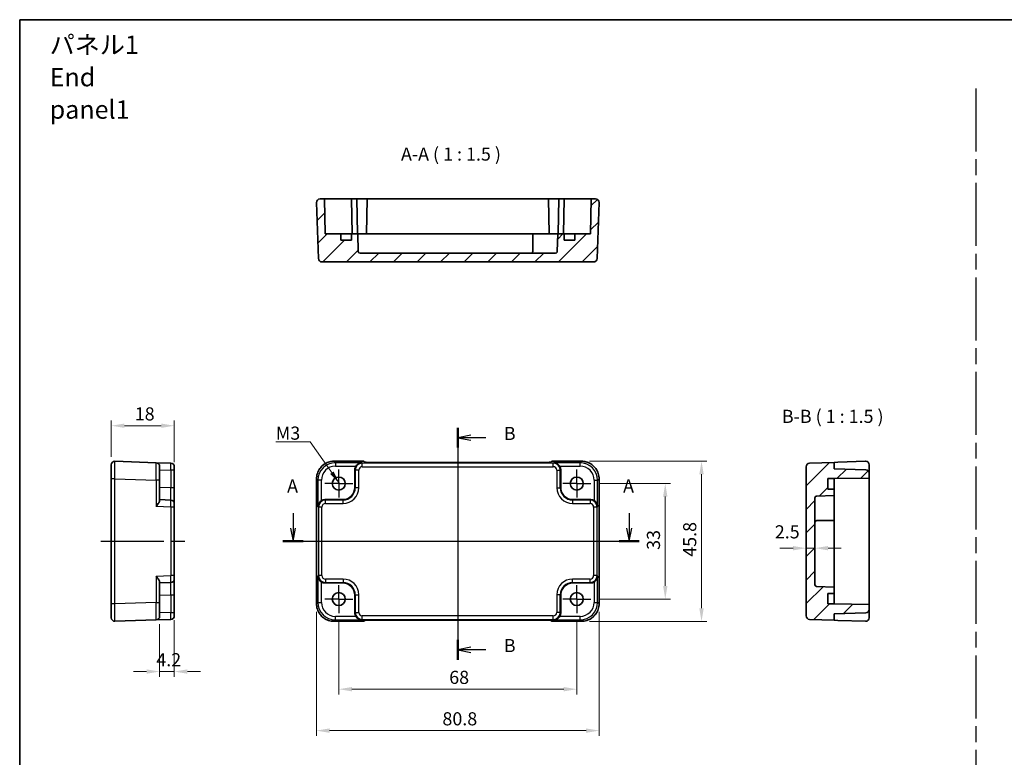
# Model space of a CAD drawing. Units: millimetres. Extents: x 22 to 2398, y 12 to 434.
# Drawn here: x 1811 to 2093, y 223 to 434 of the extents above; entities that cross this region are included whole.
import ezdxf

# ---------------------------------------------------------------- set-up
doc = ezdxf.new("R2010")
doc.units = ezdxf.units.MM
doc.header["$LTSCALE"] = 1.5
doc.linetypes.add('AM_ISO08W050', pattern=[18, 12, -1.5, 3, -1.5])
doc.linetypes.add('AM_ISO08W050x2', pattern=[9, 6, -0.75, 1.5, -0.75])
doc.layers.get('Defpoints').update_dxf_attribs({"lineweight": 25})
for name, color, linetype, lineweight in [('AM_7', 4, 'AM_ISO08W050', 25), ('Border (ISO)', 7, 'Continuous', 35), ('Dimension (ISO)', 7, 'Continuous', 18), ('Dimension (ISO) @ 1', 7, 'Continuous', 18), ('Section Line (ISO)', 7, 'Continuous', 25), ('Symbol (ISO)', 7, 'Continuous', 18), ('Visible (ISO)', 7, 'Continuous', 35), ('Visible Narrow (ISO)', 7, 'Continuous', 25)]:
    doc.layers.add(name, color=color, linetype=linetype, lineweight=lineweight)
doc.layers.add('Hatch (ISO)', color=1, linetype='Continuous', lineweight=18, true_color=0xff0000)
doc.styles.add('Note Text (TK)', font='MS PGothic.ttf')
doc.dimstyles.new('Default - Method 1b (TK)', dxfattribs={"dimscale": 1.5, "dimtxt": 2.5, "dimasz": 2.5, "dimexe": 1, "dimexo": 1.5, "dimgap": 1, "dimtad": 1, "dimtoh": 1, "dimrnd": 1e-08, "dimdsep": 46, "dimtxsty": 'Note Text (TK)', "dimcen": 0.09, "dimdle": 5, "dimclrd": 100, "dimclre": 100, "dimclrt": 7, "dimadec": 1, "dimazin": 1, "dimtfac": 1, "dimtmove": 0, "dimatfit": 3, "dimfxl": 0, "dimtolj": 1, "dimlwd": -1, "dimlwe": -1, "dimarcsym": 0})
doc.dimstyles.new('Default - Method 1b (TK)$7', dxfattribs={"dimscale": 1.5, "dimtxt": 2.5, "dimasz": 2.5, "dimexe": 1, "dimexo": 1.5, "dimgap": 1, "dimtad": 1, "dimtoh": 1, "dimrnd": 1e-08, "dimdsep": 46, "dimtxsty": 'Note Text (TK)', "dimcen": 0.09, "dimdle": 5, "dimclrd": 256, "dimclre": 100, "dimclrt": 7, "dimadec": 1, "dimazin": 1, "dimtfac": 1, "dimtmove": 0, "dimatfit": 3, "dimfxl": 0, "dimtolj": 1, "dimlwd": -1, "dimlwe": -1, "dimarcsym": 0})
pattern_1 = [(45, (1789.5, 0), (-3.367596, 3.367596), [])]

# ---------------------------------------------------------------- blocks, each defined once
blk = doc.blocks.new('図面枠 tk図枠')
at = {"layer": 'Border (ISO)'}
for q in [(405.5, 289), (14.5, 8)]:
    blk.add_line((14.5, 289), q, dxfattribs=at)
blk = doc.blocks.new('22dTransSection0')
at = {"layer": 'Section Line (ISO)', "linetype": 'Continuous'}
for p, q in [((66.56, 195), (66.56, 192.15)), ((130.57, 195), (130.57, 192.15)), ((66.06, 192.15), (66.56, 189.65)), ((66.56, 192.15), (66.56, 189.65)), ((66.56, 189.65), (67.06, 192.15)), ((130.07, 192.15), (130.57, 189.65)), ((130.57, 192.15), (130.57, 189.65)), ((130.57, 189.65), (131.07, 192.15)), ((64.65, 189.65), (132.48, 189.65))]:
    blk.add_line(p, q, dxfattribs=at)
at = {"layer": 'Section Line (ISO)', "linetype": 'Continuous', "lineweight": 50}
for p, q in [((64.65, 189.65), (68.47, 189.65)), ((128.66, 189.65), (132.48, 189.65))]:
    blk.add_line(p, q, dxfattribs=at)
at = {"layer": 'Section Line (ISO)', "char_height": 2.5, "attachment_point": 7, "style": 'Note Text (TK)'}
for insert in [(65.43, 198.15), (129.43, 198.15)]:
    blk.add_mtext('A', dxfattribs=dict(at, insert=insert))
blk = doc.blocks.new('22dTransSection1')
at = {"layer": 'Section Line (ISO)', "linetype": 'Continuous'}
for p, q in [((97.94, 211.27), (97.94, 167.09)), ((100.44, 209.88), (97.94, 209.38)), ((100.44, 209.38), (97.94, 209.38)), ((97.94, 209.38), (100.44, 208.88)), ((103.29, 209.38), (100.44, 209.38)), ((100.44, 169.48), (97.94, 168.98)), ((100.44, 168.98), (97.94, 168.98)), ((97.94, 168.98), (100.44, 168.48)), ((103.29, 168.98), (100.44, 168.98))]:
    blk.add_line(p, q, dxfattribs=at)
at = {"layer": 'Section Line (ISO)', "linetype": 'Continuous', "lineweight": 50}
for p, q in [((97.94, 211.27), (97.94, 207.5)), ((97.94, 170.86), (97.94, 167.09))]:
    blk.add_line(p, q, dxfattribs=at)
at = {"layer": 'Section Line (ISO)', "char_height": 2.5, "attachment_point": 7, "style": 'Note Text (TK)'}
for insert in [(106.72, 208.16), (106.72, 167.75)]:
    blk.add_mtext('B', dxfattribs=dict(at, insert=insert))
blk = doc.blocks.new('*D53')
at = {"layer": 'Defpoints', "color": 0, "transparency": 16777216}
for p in [(1855.43, 317.49), (1837.43, 306.33), (1855.43, 304.78)]:
    blk.add_point(p, dxfattribs=at)
at = {"layer": 'Dimension (ISO)', "color": 100, "transparency": 16777216}
for p, q in [((1837.43, 308.58), (1837.43, 318.99)), ((1855.43, 307.03), (1855.43, 318.99)), ((1841.18, 317.49), (1851.68, 317.49))]:
    blk.add_line(p, q, dxfattribs=at)
for points in [[(1841.18, 318.12), (1841.18, 316.87), (1837.43, 317.49)], [(1851.68, 318.12), (1851.68, 316.87), (1855.43, 317.49)]]:
    blk.add_solid(points, dxfattribs=at)
at = {"layer": 'Dimension (ISO)', "color": 7, "transparency": 16777216, "insert": (1844.12, 320.87), "char_height": 3.75, "attachment_point": 4, "style": 'Note Text (TK)'}
blk.add_mtext('\\A1;18', dxfattribs=at)
blk = doc.blocks.new('*D54')
at = {"layer": 'Defpoints', "color": 0, "transparency": 16777216}
for p in [(1851.23, 263.02), (1855.43, 264.16), (1855.43, 247.25)]:
    blk.add_point(p, dxfattribs=at)
at = {"layer": 'Dimension (ISO)', "color": 100, "transparency": 16777216}
for p, q in [((1855.43, 261.91), (1855.43, 245.75)), ((1851.23, 260.77), (1851.23, 245.75)), ((1847.48, 247.25), (1843.73, 247.25)), ((1851.23, 247.25), (1855.43, 247.25)), ((1859.18, 247.25), (1862.93, 247.25))]:
    blk.add_line(p, q, dxfattribs=at)
for points in [[(1847.48, 247.88), (1847.48, 246.63), (1851.23, 247.25)], [(1859.18, 247.88), (1859.18, 246.63), (1855.43, 247.25)]]:
    blk.add_solid(points, dxfattribs=at)
at = {"layer": 'Dimension (ISO)', "color": 7, "transparency": 16777216, "insert": (1850.28, 250.63), "char_height": 3.75, "attachment_point": 4, "style": 'Note Text (TK)'}
blk.add_mtext('\\A1;4.2', dxfattribs=at)
blk = doc.blocks.new('*D55')
at = {"layer": 'Defpoints', "color": 0, "transparency": 16777216}
for p in [(1974.42, 300.97), (1974.42, 267.97), (1995.69, 267.97)]:
    blk.add_point(p, dxfattribs=at)
at = {"layer": 'Dimension (ISO)', "color": 100, "transparency": 16777216}
for p, q in [((1976.67, 300.97), (1997.19, 300.97)), ((1995.69, 297.22), (1995.69, 271.72)), ((1976.67, 267.97), (1997.19, 267.97))]:
    blk.add_line(p, q, dxfattribs=at)
for points in [[(1995.07, 297.22), (1996.32, 297.22), (1995.69, 300.97)], [(1995.07, 271.72), (1996.32, 271.72), (1995.69, 267.97)]]:
    blk.add_solid(points, dxfattribs=at)
at = {"layer": 'Dimension (ISO)', "color": 7, "transparency": 16777216, "insert": (1992.32, 282.02), "char_height": 3.75, "attachment_point": 4, "rotation": 90, "style": 'Note Text (TK)'}
blk.add_mtext('\\A1;33', dxfattribs=at)
blk = doc.blocks.new('*D56')
at = {"layer": 'Defpoints', "color": 0, "transparency": 16777216}
for p in [(1971.78, 307.37), (1971.78, 261.57), (2006.05, 261.57)]:
    blk.add_point(p, dxfattribs=at)
at = {"layer": 'Dimension (ISO)', "color": 100, "transparency": 16777216}
for p, q in [((1974.03, 307.37), (2007.55, 307.37)), ((2006.05, 303.62), (2006.05, 265.32)), ((1974.03, 261.57), (2007.55, 261.57))]:
    blk.add_line(p, q, dxfattribs=at)
for points in [[(2005.43, 303.62), (2006.68, 303.62), (2006.05, 307.37)], [(2005.43, 265.32), (2006.68, 265.32), (2006.05, 261.57)]]:
    blk.add_solid(points, dxfattribs=at)
at = {"layer": 'Dimension (ISO)', "color": 7, "transparency": 16777216, "insert": (2002.68, 280.05), "char_height": 3.75, "attachment_point": 4, "rotation": 90, "style": 'Note Text (TK)'}
blk.add_mtext('\\A1;45.8', dxfattribs=at)
blk = doc.blocks.new('*D57')
at = {"layer": 'Defpoints', "color": 0, "transparency": 16777216}
for p in [(2035.95, 282.5), (2035.95, 282.5), (2038.45, 282.5)]:
    blk.add_point(p, dxfattribs=at)
at = {"layer": 'Dimension (ISO)', "color": 100, "transparency": 16777216}
for p, q in [((2032.2, 282.5), (2028.45, 282.5)), ((2038.45, 282.5), (2035.95, 282.5)), ((2042.2, 282.5), (2045.95, 282.5))]:
    blk.add_line(p, q, dxfattribs=at)
for points in [[(2032.2, 283.13), (2032.2, 281.88), (2035.95, 282.5)], [(2042.2, 283.13), (2042.2, 281.88), (2038.45, 282.5)]]:
    blk.add_solid(points, dxfattribs=at)
at = {"layer": 'Dimension (ISO)', "color": 7, "transparency": 16777216, "insert": (2026.99, 287.17), "char_height": 3.75, "attachment_point": 4, "style": 'Note Text (TK)'}
blk.add_mtext('\\A1;2.5', dxfattribs=at)
blk = doc.blocks.new('*D58')
at = {"layer": 'Defpoints', "color": 0, "transparency": 16777216}
for p in [(1902.42, 263.97), (1970.42, 263.97), (1970.42, 242.21)]:
    blk.add_point(p, dxfattribs=at)
at = {"layer": 'Dimension (ISO)', "color": 100, "transparency": 16777216}
for p, q in [((1902.42, 261.72), (1902.42, 240.71)), ((1970.42, 261.72), (1970.42, 240.71)), ((1906.17, 242.21), (1966.67, 242.21))]:
    blk.add_line(p, q, dxfattribs=at)
for points in [[(1906.17, 242.84), (1906.17, 241.59), (1902.42, 242.21)], [(1966.67, 242.84), (1966.67, 241.59), (1970.42, 242.21)]]:
    blk.add_solid(points, dxfattribs=at)
at = {"layer": 'Dimension (ISO)', "color": 7, "transparency": 16777216, "insert": (1933.97, 245.59), "char_height": 3.75, "attachment_point": 4, "style": 'Note Text (TK)'}
blk.add_mtext('\\A1;68', dxfattribs=at)
blk = doc.blocks.new('*D59')
at = {"layer": 'Defpoints', "color": 0, "transparency": 16777216}
for p in [(1896.02, 266.6), (1976.82, 266.6), (1976.82, 230.38)]:
    blk.add_point(p, dxfattribs=at)
at = {"layer": 'Dimension (ISO)', "color": 100, "transparency": 16777216}
for p, q in [((1896.02, 264.35), (1896.02, 228.88)), ((1976.82, 264.35), (1976.82, 228.88)), ((1899.77, 230.38), (1973.07, 230.38))]:
    blk.add_line(p, q, dxfattribs=at)
for points in [[(1899.77, 231), (1899.77, 229.75), (1896.02, 230.38)], [(1973.07, 231), (1973.07, 229.75), (1976.82, 230.38)]]:
    blk.add_solid(points, dxfattribs=at)
at = {"layer": 'Dimension (ISO)', "color": 7, "transparency": 16777216, "insert": (1932.03, 233.75), "char_height": 3.75, "attachment_point": 4, "style": 'Note Text (TK)'}
blk.add_mtext('\\A1;80.8', dxfattribs=at)

msp = doc.modelspace()

# ---------------------------------------------------------------- hatches: boundary and pattern name
at = {"layer": 'Hatch (ISO)'}
h = msp.add_hatch(dxfattribs=at)
h.set_pattern_fill('ANSI31', color=256, scale=38.1, style=0)
h.set_pattern_definition(pattern_1)
edge = h.paths.add_edge_path()
edge.add_line((1903.0168, 372.2854), (1898.5168, 372.2854))
edge.add_line((1898.5168, 372.2854), (1898.3423, 382.2854))
edge.add_line((1898.3423, 382.2854), (1897.0523, 382.2854))
edge.add_ellipse((1897.0523, 381.2854), major_axis=(0, 1), ratio=1, start_angle=0, end_angle=92)
edge.add_line((1896.0529, 381.2505), (1896.6117, 365.2505))
edge.add_ellipse((1897.6111, 365.2854), major_axis=(-0.9994, -0.0349), ratio=1, start_angle=0, end_angle=88)
edge.add_line((1897.6111, 364.2854), (1975.2225, 364.2854))
edge.add_ellipse((1975.2225, 365.2854), major_axis=(0, -1), ratio=1, start_angle=0, end_angle=88)
edge.add_line((1976.2219, 365.2505), (1976.7807, 381.2505))
edge.add_ellipse((1975.7813, 381.2854), major_axis=(0.9994, -0.0349), ratio=1, start_angle=0, end_angle=92)
edge.add_line((1975.7813, 382.2854), (1974.4914, 382.2854))
edge.add_line((1974.4914, 382.2854), (1974.3168, 372.2854))
edge.add_line((1974.3168, 372.2854), (1969.8168, 372.2854))
edge.add_line((1969.8168, 372.2854), (1969.8168, 370.4854))
edge.add_line((1969.8168, 370.4854), (1966.8168, 370.4854))
edge.add_line((1966.8168, 370.4854), (1966.8168, 372.2854))
edge.add_line((1966.8168, 372.2854), (1965.0089, 372.2854))
edge.add_line((1965.0089, 372.2854), (1964.8337, 367.2679))
edge.add_ellipse((1964.334, 367.2854), major_axis=(0.4997, -0.0174), ratio=1, start_angle=272, end_angle=360, ccw=False)
edge.add_line((1964.334, 366.7854), (1908.4996, 366.7854))
edge.add_ellipse((1908.4996, 367.2854), major_axis=(0, -0.5), ratio=1, start_angle=272, end_angle=360, ccw=False)
edge.add_line((1908, 367.2679), (1907.8247, 372.2854))
edge.add_line((1907.8247, 372.2854), (1906.0168, 372.2854))
edge.add_line((1906.0168, 372.2854), (1906.0168, 370.4854))
edge.add_line((1906.0168, 370.4854), (1903.0168, 370.4854))
edge.add_line((1903.0168, 370.4854), (1903.0168, 372.2854))
h = msp.add_hatch(dxfattribs=at)
h.set_pattern_fill('ANSI31', color=256, scale=38.1, style=0)
h.set_pattern_definition(pattern_1)
edge = h.paths.add_edge_path()
edge.add_line((2043.952, 266.5701), (2042.152, 266.5701))
edge.add_line((2042.152, 266.5701), (2042.152, 269.5701))
edge.add_line((2042.152, 269.5701), (2043.952, 269.5701))
edge.add_line((2043.952, 269.5701), (2043.952, 271.378))
edge.add_line((2043.952, 271.378), (2038.9346, 271.5533))
edge.add_ellipse((2038.952, 272.053), major_axis=(-0.0174, -0.4997), ratio=1, start_angle=272, end_angle=360, ccw=False)
edge.add_line((2038.452, 272.053), (2038.452, 296.8873))
edge.add_ellipse((2038.952, 296.8873), major_axis=(-0.5, 0), ratio=1, start_angle=272, end_angle=360, ccw=False)
edge.add_line((2038.9346, 297.387), (2043.952, 297.5622))
edge.add_line((2043.952, 297.5622), (2043.952, 299.3701))
edge.add_line((2043.952, 299.3701), (2042.152, 299.3701))
edge.add_line((2042.152, 299.3701), (2042.152, 302.3701))
edge.add_line((2042.152, 302.3701), (2043.952, 302.3701))
edge.add_line((2043.952, 302.3701), (2053.952, 302.5447))
edge.add_line((2053.952, 302.5447), (2053.952, 303.9044))
edge.add_ellipse((2052.952, 303.9044), major_axis=(1, 0), ratio=1, start_angle=0, end_angle=88)
edge.add_line((2052.9869, 304.9038), (2043.952, 305.2193))
edge.add_line((2043.952, 305.2193), (2043.952, 307.0209))
edge.add_line((2043.952, 307.0209), (2036.9171, 306.7752))
edge.add_ellipse((2036.952, 305.7758), major_axis=(-0.0349, 0.9994), ratio=1, start_angle=0, end_angle=88)
edge.add_line((2035.952, 305.7758), (2035.952, 263.1644))
edge.add_ellipse((2036.952, 263.1644), major_axis=(-1, 0), ratio=1, start_angle=0, end_angle=88)
edge.add_line((2036.9171, 262.165), (2043.952, 261.9193))
edge.add_line((2043.952, 261.9193), (2043.952, 263.7209))
edge.add_line((2043.952, 263.7209), (2052.9869, 264.0364))
edge.add_ellipse((2052.952, 265.0358), major_axis=(0.0349, -0.9994), ratio=1, start_angle=0, end_angle=88)
edge.add_line((2053.952, 265.0358), (2053.952, 266.3956))
edge.add_line((2053.952, 266.3956), (2043.952, 266.5701))

# ---------------------------------------------------------------- linework, layer by layer
at = {"layer": 'AM_7'}
for p, q in [((2084.4322, 413.8605), (2084.4322, 40.04)), ((1936.4168, 310.0209), (1936.4168, 258.9193)), ((1834.4298, 284.4701), (1858.4298, 284.4701)), ((1893.0523, 284.4701), (1979.7807, 284.4701))]:
    msp.add_line(p, q, dxfattribs=at)
at = {"layer": 'AM_7', "linetype": 'AM_ISO08W050x2', "ltscale": 0.5}
for p, q in [((1902.4168, 300.9701), (1902.4168, 304.9701)), ((1970.4168, 300.9701), (1970.4168, 304.9701)), ((1902.4168, 300.9701), (1898.4168, 300.9701)), ((1902.4168, 300.9701), (1906.4168, 300.9701)), ((1902.4168, 300.9701), (1902.4168, 296.9701)), ((1970.4168, 300.9701), (1966.4168, 300.9701)), ((1970.4168, 300.9701), (1974.4168, 300.9701)), ((1970.4168, 300.9701), (1970.4168, 296.9701)), ((1902.4168, 267.9701), (1902.4168, 271.9701)), ((1970.4168, 267.9701), (1970.4168, 271.9701)), ((1902.4168, 267.9701), (1898.4168, 267.9701)), ((1902.4168, 267.9701), (1906.4168, 267.9701)), ((1902.4168, 267.9701), (1902.4168, 263.9701)), ((1970.4168, 267.9701), (1966.4168, 267.9701)), ((1970.4168, 267.9701), (1974.4168, 267.9701)), ((1970.4168, 267.9701), (1970.4168, 263.9701))]:
    msp.add_line(p, q, dxfattribs=at)
at = {"layer": 'Visible (ISO)'}
for p, q in [((1896.0529, 381.2505), (1896.6117, 365.2505)), ((1898.3423, 382.2854), (1897.0523, 382.2854)), ((1898.5168, 372.2854), (1898.3423, 382.2854)), ((1900.8419, 382.2854), (1898.3423, 382.2854)), ((1900.8419, 382.2854), (1906.0423, 382.2854)), ((1906.0423, 382.2854), (1907.5423, 382.2854)), ((1906.0423, 382.2854), (1906.2168, 372.2854)), ((1907.5423, 382.2854), (1910.4914, 382.2854)), ((1907.5423, 382.2854), (1907.7168, 372.2854)), ((1910.4914, 382.2854), (1910.3168, 372.2854)), ((1910.4914, 382.2854), (1962.3423, 382.2854)), ((1962.3423, 382.2854), (1965.2914, 382.2854)), ((1962.3423, 382.2854), (1962.5168, 372.2854)), ((1965.2914, 382.2854), (1965.1168, 372.2854)), ((1965.2914, 382.2854), (1966.7914, 382.2854)), ((1966.7914, 382.2854), (1966.6168, 372.2854)), ((1966.7914, 382.2854), (1971.9917, 382.2854)), ((1974.4914, 382.2854), (1971.9917, 382.2854)), ((1974.4914, 382.2854), (1974.3168, 372.2854)), ((1975.7813, 382.2854), (1974.4914, 382.2854)), ((1976.2219, 365.2505), (1976.7807, 381.2505)), ((1903.0168, 372.2854), (1898.5168, 372.2854)), ((1903.0168, 370.4854), (1903.0168, 372.2854)), ((1903.0168, 372.2854), (1903.6026, 372.2854)), ((1903.6026, 372.2854), (1906.0168, 372.2854)), ((1907.8247, 372.2854), (1906.0168, 372.2854)), ((1906.0168, 372.2854), (1906.0168, 370.4854)), ((1908, 367.2679), (1907.8247, 372.2854)), ((1907.8247, 372.2854), (1908.4668, 372.2854)), ((1908.4668, 372.2854), (1910.5952, 372.2854)), ((1910.5952, 372.2854), (1912.1452, 372.2854)), ((1912.1452, 372.2854), (1957.8168, 372.2854)), ((1957.8168, 367.2854), (1957.8168, 372.2854)), ((1957.8168, 372.2854), (1960.8168, 372.2854)), ((1965.0089, 372.2854), (1960.8168, 372.2854)), ((1965.0089, 372.2854), (1964.8337, 367.2679)), ((1966.8168, 372.2854), (1965.0089, 372.2854)), ((1966.8168, 370.4854), (1966.8168, 372.2854)), ((1966.8168, 372.2854), (1969.231, 372.2854)), ((1969.231, 372.2854), (1969.8168, 372.2854)), ((1974.3168, 372.2854), (1969.8168, 372.2854)), ((1969.8168, 372.2854), (1969.8168, 370.4854)), ((1906.0168, 370.4854), (1903.0168, 370.4854)), ((1969.8168, 370.4854), (1966.8168, 370.4854)), ((1964.334, 366.7854), (1908.4996, 366.7854)), ((1897.6111, 364.2854), (1975.2225, 364.2854)), ((1850.2647, 306.9219), (1838.4647, 307.334)), ((1850.2647, 306.9219), (1854.4647, 306.7752)), ((1901.0499, 307.3346), (1909.5523, 307.3346)), ((1909.5523, 307.3346), (1909.5529, 307.334)), ((1909.8311, 307.0558), (1909.5529, 307.334)), ((1961.5534, 307.0209), (1911.2802, 307.0209)), ((1963.2807, 307.334), (1963.0025, 307.0558)), ((1963.2807, 307.334), (1963.2813, 307.3346)), ((1963.2813, 307.3346), (1971.7837, 307.3346)), ((2043.952, 307.0209), (2036.9171, 306.7752)), ((2044.952, 307.0558), (2043.952, 307.0209)), ((2043.952, 305.2193), (2043.952, 307.0209)), ((2044.952, 307.0558), (2052.9171, 307.334)), ((1837.4298, 302.337), (1837.4298, 306.3346)), ((1851.2298, 305.9225), (1851.2298, 301.925)), ((1855.4298, 305.7758), (1855.4298, 304.7765)), ((1855.4298, 299.755), (1855.4298, 304.7765)), ((1907.0168, 299.868), (1907.0168, 304.8894)), ((1965.8168, 304.8894), (1965.8168, 299.868)), ((2035.952, 305.7758), (2035.952, 263.1644)), ((2052.9869, 304.9038), (2043.952, 305.2193)), ((2053.952, 303.9044), (2053.952, 306.3346)), ((2053.952, 302.5447), (2053.952, 303.9044)), ((1837.4298, 302.337), (1837.4298, 266.6032)), ((1851.2298, 296.0826), (1851.2298, 301.925)), ((1896.0523, 266.6032), (1896.0523, 302.337)), ((1976.7813, 302.337), (1976.7813, 266.6032)), ((2042.152, 299.3701), (2042.152, 302.3701)), ((2042.152, 302.3701), (2043.952, 302.3701)), ((2043.952, 302.3701), (2053.952, 302.5447)), ((2043.952, 302.3701), (2043.952, 301.7843)), ((2043.952, 301.7843), (2043.952, 299.3701)), ((2053.952, 302.5447), (2053.952, 266.3956)), ((1855.4298, 295.2578), (1855.4298, 299.755)), ((2043.952, 299.3701), (2042.152, 299.3701)), ((2043.952, 297.5622), (2043.952, 299.3701)), ((1854.4647, 296.2571), (1851.2298, 296.3701)), ((1898.4975, 296.3701), (1903.5189, 296.3701)), ((1969.3147, 296.3701), (1974.3361, 296.3701)), ((2038.452, 272.053), (2038.452, 296.8873)), ((2038.9346, 297.387), (2043.952, 297.5622)), ((2043.952, 293.3701), (2043.952, 297.5622)), ((1855.4298, 295.2578), (1855.4298, 294.2584)), ((1855.4298, 274.6819), (1855.4298, 294.2584)), ((2043.952, 293.3701), (2043.952, 290.3701)), ((2038.952, 290.3701), (2043.952, 290.3701)), ((2043.952, 290.3701), (2043.952, 275.6985)), ((2043.952, 275.6985), (2043.952, 274.1485)), ((1855.4298, 274.6819), (1855.4298, 273.6825)), ((1855.4298, 269.1852), (1855.4298, 273.6825)), ((2043.952, 274.1485), (2043.952, 272.0201)), ((1851.2298, 267.0153), (1851.2298, 272.8576)), ((1851.2298, 272.5701), (1854.4647, 272.6831)), ((1903.5189, 272.5701), (1898.4975, 272.5701)), ((1974.3361, 272.5701), (1969.3147, 272.5701)), ((2043.952, 271.378), (2038.9346, 271.5533)), ((2043.952, 272.0201), (2043.952, 271.378)), ((2043.952, 269.5701), (2043.952, 271.378)), ((1855.4298, 264.1638), (1855.4298, 269.1852)), ((1907.0168, 264.0508), (1907.0168, 269.0722)), ((1965.8168, 269.0722), (1965.8168, 264.0508)), ((2042.152, 266.5701), (2042.152, 269.5701)), ((2042.152, 269.5701), (2043.952, 269.5701)), ((2043.952, 269.5701), (2043.952, 267.1559)), ((1837.4298, 262.6056), (1837.4298, 266.6032)), ((1851.2298, 267.0153), (1851.2298, 263.0177)), ((2043.952, 266.5701), (2042.152, 266.5701)), ((2043.952, 267.1559), (2043.952, 266.5701)), ((2053.952, 266.3956), (2043.952, 266.5701)), ((2053.952, 265.0358), (2053.952, 266.3956)), ((2053.952, 262.6056), (2053.952, 265.0358)), ((1838.4647, 261.6062), (1850.2647, 262.0183)), ((1854.4647, 262.165), (1850.2647, 262.0183)), ((1855.4298, 264.1638), (1855.4298, 263.1644)), ((1909.5529, 261.6062), (1909.8311, 261.8844)), ((1911.2802, 261.9193), (1961.5534, 261.9193)), ((1963.0025, 261.8844), (1963.2807, 261.6062)), ((2036.9171, 262.165), (2043.952, 261.9193)), ((2043.952, 263.7209), (2052.9869, 264.0364)), ((2043.952, 261.9193), (2043.952, 263.7209)), ((2043.952, 261.9193), (2044.952, 261.8844)), ((2052.9171, 261.6062), (2044.952, 261.8844)), ((1909.5523, 261.6056), (1901.0499, 261.6056)), ((1909.5529, 261.6062), (1909.5523, 261.6056)), ((1963.2813, 261.6056), (1963.2807, 261.6062)), ((1971.7837, 261.6056), (1963.2813, 261.6056))]:
    msp.add_line(p, q, dxfattribs=at)
for centre in [(1902.4168, 300.9701), (1970.4168, 300.9701), (1902.4168, 267.9701), (1970.4168, 267.9701)]:
    msp.add_circle(centre, 1.85, dxfattribs=at)
for centre, radius, start, end in [((1897.0523, 381.2854), 1, 90, 182), ((1975.7813, 381.2854), 1, 358, 90), ((1908.4996, 367.2854), 0.5, 182, 270), ((1957.3168, 367.2854), 0.5, 270, 0), ((1964.334, 367.2854), 0.5, 270, 358), ((1897.6111, 365.2854), 1, 182, 270), ((1975.2225, 365.2854), 1, 270, 358), ((1838.4298, 306.3346), 1, 88, 180), ((1850.2298, 305.9225), 1, 0, 88), ((1854.4298, 305.7758), 1, 0, 88), ((2036.952, 305.7758), 1, 92, 180), ((2052.952, 306.3346), 1, 90, 92), ((2052.952, 306.3346), 1, 0, 90), ((2052.952, 303.9044), 1, 0, 88), ((1854.4298, 295.2578), 1, 0, 88), ((2038.952, 296.8873), 0.5, 92, 180), ((2038.952, 289.8701), 0.5, 90, 180), ((1854.4298, 273.6825), 1, 272, 0), ((2038.952, 272.053), 0.5, 180, 268), ((2052.952, 265.0358), 1, 272, 0), ((1838.4298, 262.6056), 1, 180, 272), ((1850.2298, 263.0177), 1, 272, 0), ((1854.4298, 263.1644), 1, 272, 0), ((2036.952, 263.1644), 1, 180, 268), ((2052.952, 262.6056), 1, 270, 0), ((2052.952, 262.6056), 1, 268, 270)]:
    msp.add_arc(centre, radius, start, end, dxfattribs=at)
for centre, major_axis, ratio, start_param, end_param in [((1911.2453, 307.0558), (-1.4146, 0.0009), 0.02467766, 0.02470274, 1.59549907), ((1961.5883, 307.0558), (1.4146, 0.0009), 0.02467766, 4.68768624, 6.25848256), ((1909.018, 304.887), (-1.4159, 1.4159), 0.99878277, 0.24213916, 0.78478918), ((1963.8156, 304.887), (1.4159, 1.4159), 0.99878277, 5.49839613, 6.04104615), ((1903.5147, 299.8722), (2.4779, -2.4779), 0.99878277, 5.49839613, 7.06797448), ((1969.3189, 299.8722), (-2.4779, -2.4779), 0.99878277, 5.49839613, 7.06797448), ((1898.4999, 294.3689), (-1.4159, 1.4159), 0.99878277, 5.49839613, 6.04104615), ((1974.3337, 294.3689), (1.4159, 1.4159), 0.99878277, 0.24213916, 0.78478918), ((1898.4999, 274.5713), (-1.4159, -1.4159), 0.99878277, 0.24213916, 0.78478918), ((1903.5147, 269.068), (2.4779, 2.4779), 0.99878277, 5.49839613, 7.06797448), ((1969.3189, 269.068), (-2.4779, 2.4779), 0.99878277, 5.49839613, 7.06797448), ((1974.3337, 274.5713), (1.4159, -1.4159), 0.99878277, 5.49839613, 6.04104615), ((1909.018, 264.0532), (-1.4159, -1.4159), 0.99878277, 5.49839613, 6.04104615), ((1911.2453, 261.8844), (-1.4146, -0.0009), 0.02467766, 4.68768624, 6.25848256), ((1961.5883, 261.8844), (1.4146, -0.0009), 0.02467766, 0.02470274, 1.59549907), ((1963.8156, 264.0532), (1.4159, -1.4159), 0.99878277, 0.24213916, 0.78478918)]:
    msp.add_ellipse(centre, major_axis=major_axis, ratio=ratio, start_param=start_param, end_param=end_param, dxfattribs=at)
for points, knots in [([(1901.0499, 307.3346), (1900.5264, 307.3346), (1900.0031, 307.2518), (1899.0076, 306.9284), (1898.5355, 306.688), (1897.6887, 306.0728), (1897.3141, 305.6982), (1896.699, 304.8514), (1896.4585, 304.3793), (1896.1352, 303.3838), (1896.0523, 302.8605), (1896.0523, 302.337)], [-0.78478918, -0.78478918, -0.78478918, -0.78478918, -0.47087351, -0.47087351, -0.15695784, -0.15695784, 0.15695784, 0.15695784, 0.47087351, 0.47087351, 0.78478918, 0.78478918, 0.78478918, 0.78478918]), ([(1908.9819, 306.9219), (1908.8043, 306.9174), (1908.611, 306.8864), (1908.2339, 306.7618), (1908.0501, 306.6681), (1907.7779, 306.475), (1907.6624, 306.3756), (1907.4621, 306.157), (1907.3755, 306.0402), (1907.3043, 305.9225)], [0, 0, 0, 0, 0.065804439, 0.065804439, 0.131608877, 0.131608877, 0.176450971, 0.176450971, 0.217261158, 0.217261158, 0.217261158, 0.217261158]), ([(1965.5293, 305.9225), (1965.4574, 306.0414), (1965.3698, 306.1593), (1965.1672, 306.3795), (1965.0504, 306.4794), (1964.7778, 306.6712), (1964.595, 306.7638), (1964.2202, 306.8868), (1964.0282, 306.9174), (1963.8517, 306.9219)], [0.541194329, 0.541194329, 0.541194329, 0.541194329, 0.582437261, 0.582437261, 0.627712548, 0.627712548, 0.693083598, 0.693083598, 0.758454648, 0.758454648, 0.758454648, 0.758454648]), ([(1976.7813, 302.337), (1976.7813, 302.8605), (1976.6984, 303.3838), (1976.3751, 304.3793), (1976.1347, 304.8514), (1975.5195, 305.6982), (1975.1449, 306.0728), (1974.2981, 306.688), (1973.826, 306.9284), (1972.8305, 307.2518), (1972.3072, 307.3346), (1971.7837, 307.3346)], [-0.78478918, -0.78478918, -0.78478918, -0.78478918, -0.47087351, -0.47087351, -0.15695784, -0.15695784, 0.15695784, 0.15695784, 0.47087351, 0.47087351, 0.78478918, 0.78478918, 0.78478918, 0.78478918]), ([(1851.2298, 296.0826), (1851.2296, 296.0107), (1851.2078, 295.9231), (1851.1277, 295.7205), (1851.0666, 295.6037), (1850.9087, 295.3311), (1850.7891, 295.1483), (1850.5308, 294.7735), (1850.3925, 294.5815), (1850.2647, 294.405)], [0.541194329, 0.541194329, 0.541194329, 0.541194329, 0.582437261, 0.582437261, 0.627712548, 0.627712548, 0.693083598, 0.693083598, 0.758454648, 0.758454648, 0.758454648, 0.758454648]), ([(1897.4644, 296.0826), (1897.3455, 296.0107), (1897.2276, 295.9231), (1897.0074, 295.7205), (1896.9075, 295.6037), (1896.7157, 295.3311), (1896.6232, 295.1483), (1896.5001, 294.7735), (1896.4695, 294.5815), (1896.465, 294.405)], [0.541194329, 0.541194329, 0.541194329, 0.541194329, 0.582437261, 0.582437261, 0.627712548, 0.627712548, 0.693083598, 0.693083598, 0.758454648, 0.758454648, 0.758454648, 0.758454648]), ([(1976.3686, 294.405), (1976.3603, 294.7336), (1976.2474, 295.1187), (1975.9709, 295.5476), (1975.8663, 295.6782), (1975.63, 295.9049), (1975.5009, 296.0029), (1975.3692, 296.0826)], [0, 0, 0, 0, 0.121708689, 0.121708689, 0.171534026, 0.171534026, 0.217322628, 0.217322628, 0.217322628, 0.217322628]), ([(1850.2647, 274.5352), (1850.3933, 274.3576), (1850.5326, 274.1643), (1850.7922, 273.7872), (1850.9124, 273.6034), (1851.0694, 273.3312), (1851.1295, 273.2157), (1851.2082, 273.0154), (1851.2296, 272.9288), (1851.2298, 272.8576)], [0, 0, 0, 0, 0.065804439, 0.065804439, 0.131608877, 0.131608877, 0.176450971, 0.176450971, 0.217261158, 0.217261158, 0.217261158, 0.217261158]), ([(1896.465, 274.5352), (1896.4695, 274.3576), (1896.5005, 274.1643), (1896.6251, 273.7872), (1896.7188, 273.6034), (1896.9119, 273.3312), (1897.0113, 273.2157), (1897.2299, 273.0154), (1897.3467, 272.9288), (1897.4644, 272.8576)], [0, 0, 0, 0, 0.065804439, 0.065804439, 0.131608877, 0.131608877, 0.176450971, 0.176450971, 0.217261158, 0.217261158, 0.217261158, 0.217261158]), ([(1975.3692, 272.8576), (1975.4881, 272.9295), (1975.606, 273.0171), (1975.8262, 273.2197), (1975.9261, 273.3365), (1976.1179, 273.6091), (1976.2105, 273.7919), (1976.3335, 274.1667), (1976.3641, 274.3587), (1976.3686, 274.5352)], [0.541193407, 0.541193407, 0.541193407, 0.541193407, 0.582436339, 0.582436339, 0.627711626, 0.627711626, 0.693082677, 0.693082677, 0.758453727, 0.758453727, 0.758453727, 0.758453727]), ([(1896.0523, 266.6032), (1896.0523, 266.0798), (1896.1352, 265.5564), (1896.4585, 264.5609), (1896.699, 264.0888), (1897.3141, 263.242), (1897.6887, 262.8674), (1898.5355, 262.2523), (1899.0076, 262.0118), (1900.0031, 261.6885), (1900.5264, 261.6056), (1901.0499, 261.6056)], [-0.78478918, -0.78478918, -0.78478918, -0.78478918, -0.47087351, -0.47087351, -0.15695784, -0.15695784, 0.15695784, 0.15695784, 0.47087351, 0.47087351, 0.78478918, 0.78478918, 0.78478918, 0.78478918]), ([(1971.7837, 261.6056), (1972.3072, 261.6056), (1972.8305, 261.6885), (1973.826, 262.0118), (1974.2981, 262.2523), (1975.1449, 262.8674), (1975.5195, 263.242), (1976.1347, 264.0888), (1976.3751, 264.5609), (1976.6984, 265.5564), (1976.7813, 266.0798), (1976.7813, 266.6032)], [-0.78478918, -0.78478918, -0.78478918, -0.78478918, -0.47087351, -0.47087351, -0.15695784, -0.15695784, 0.15695784, 0.15695784, 0.47087351, 0.47087351, 0.78478918, 0.78478918, 0.78478918, 0.78478918]), ([(1907.3043, 263.0177), (1907.384, 262.886), (1907.482, 262.7569), (1907.7088, 262.5206), (1907.8393, 262.416), (1908.2683, 262.1395), (1908.6534, 262.0266), (1908.9819, 262.0183)], [0.541197787, 0.541197787, 0.541197787, 0.541197787, 0.586986389, 0.586986389, 0.636811726, 0.636811726, 0.758520415, 0.758520415, 0.758520415, 0.758520415]), ([(1963.8517, 262.0183), (1964.0293, 262.0228), (1964.2226, 262.0538), (1964.5997, 262.1784), (1964.7835, 262.2721), (1965.0557, 262.4652), (1965.1712, 262.5646), (1965.3715, 262.7832), (1965.4581, 262.9001), (1965.5293, 263.0177)], [0, 0, 0, 0, 0.065804439, 0.065804439, 0.131608877, 0.131608877, 0.176450971, 0.176450971, 0.217261158, 0.217261158, 0.217261158, 0.217261158])]:
    msp.add_open_spline(points, degree=3, knots=knots, dxfattribs=at)
at = {"layer": 'Visible Narrow (ISO)'}
for p, q in [((1901.0499, 307.334), (1901.0499, 307.3346)), ((1901.0499, 307.334), (1909.5529, 307.334)), ((1901.462, 306.9219), (1901.0499, 307.334)), ((1908.9819, 306.9219), (1901.462, 306.9219)), ((1901.462, 306.9219), (1901.462, 305.9225)), ((1908.9819, 306.9219), (1909.1285, 306.7752)), ((1963.7051, 306.7752), (1909.1285, 306.7752)), ((1909.1285, 305.7758), (1909.1285, 306.7752)), ((1963.2807, 307.334), (1971.7837, 307.334)), ((1963.7051, 306.7752), (1963.8517, 306.9219)), ((1963.7051, 305.7758), (1963.7051, 306.7752)), ((1971.3716, 306.9219), (1963.8517, 306.9219)), ((1971.7837, 307.334), (1971.3716, 306.9219)), ((1971.3716, 305.9225), (1971.3716, 306.9219)), ((1971.7837, 307.3346), (1971.7837, 307.334)), ((1851.2298, 304.8894), (1854.4647, 304.7765)), ((1855.4298, 304.7765), (1854.4647, 304.7765)), ((1854.4647, 304.7765), (1854.4647, 299.755)), ((1901.462, 305.9225), (1907.3043, 305.9225)), ((1907.0168, 304.8894), (1907.1298, 304.7765)), ((1908.1292, 304.7765), (1907.1298, 304.7765)), ((1907.1298, 304.7765), (1907.1298, 299.755)), ((1908.1292, 299.755), (1908.1292, 304.7765)), ((1909.1285, 305.7758), (1963.7051, 305.7758)), ((1964.7044, 304.7765), (1965.7038, 304.7765)), ((1964.7044, 304.7765), (1964.7044, 299.755)), ((1965.5293, 305.9225), (1971.3716, 305.9225)), ((1965.7038, 304.7765), (1965.8168, 304.8894)), ((1965.7038, 299.755), (1965.7038, 304.7765)), ((1838.4647, 302.337), (1837.4298, 302.337)), ((1838.4647, 266.6032), (1838.4647, 302.337)), ((1838.4647, 302.337), (1850.2647, 301.925)), ((1850.2647, 301.925), (1850.2647, 294.405)), ((1851.2298, 301.925), (1850.2647, 301.925)), ((1896.0529, 302.337), (1896.0523, 302.337)), ((1896.0529, 266.6032), (1896.0529, 302.337)), ((1896.0529, 302.337), (1896.465, 301.925)), ((1896.465, 301.925), (1896.465, 294.405)), ((1897.4644, 301.925), (1896.465, 301.925)), ((1897.4644, 296.0826), (1897.4644, 301.925)), ((1975.3692, 301.925), (1976.3686, 301.925)), ((1975.3692, 301.925), (1975.3692, 296.0826)), ((1976.3686, 301.925), (1976.7807, 302.337)), ((1976.3686, 294.405), (1976.3686, 301.925)), ((1976.7813, 302.337), (1976.7807, 302.337)), ((1976.7807, 302.337), (1976.7807, 266.6032)), ((1854.4647, 299.755), (1851.2298, 299.868)), ((1855.4298, 299.755), (1854.4647, 299.755)), ((1907.1298, 299.755), (1907.0168, 299.868)), ((1908.1292, 299.755), (1907.1298, 299.755)), ((1964.7044, 299.755), (1965.7038, 299.755)), ((1965.8168, 299.868), (1965.7038, 299.755)), ((1898.6105, 296.2571), (1898.4975, 296.3701)), ((1898.6105, 295.2578), (1898.6105, 296.2571)), ((1903.6319, 296.2571), (1898.6105, 296.2571)), ((1903.5189, 296.3701), (1903.6319, 296.2571)), ((1903.6319, 295.2578), (1903.6319, 296.2571)), ((1969.2017, 296.2571), (1969.3147, 296.3701)), ((1969.2017, 296.2571), (1969.2017, 295.2578)), ((1974.2231, 296.2571), (1969.2017, 296.2571)), ((1974.3361, 296.3701), (1974.2231, 296.2571)), ((1974.2231, 296.2571), (1974.2231, 295.2578)), ((1854.4647, 294.2584), (1850.2647, 294.405)), ((1855.4298, 294.2584), (1854.4647, 294.2584)), ((1854.4647, 294.2584), (1854.4647, 274.6819)), ((1896.6117, 294.2584), (1896.465, 294.405)), ((1897.6111, 294.2584), (1896.6117, 294.2584)), ((1896.6117, 294.2584), (1896.6117, 274.6819)), ((1897.6111, 274.6819), (1897.6111, 294.2584)), ((1898.6105, 295.2578), (1903.6319, 295.2578)), ((1969.2017, 295.2578), (1974.2231, 295.2578)), ((1976.2219, 294.2584), (1975.2225, 294.2584)), ((1975.2225, 294.2584), (1975.2225, 274.6819)), ((1976.3686, 294.405), (1976.2219, 294.2584)), ((1976.2219, 274.6819), (1976.2219, 294.2584)), ((1850.2647, 274.5352), (1854.4647, 274.6819)), ((1850.2647, 274.5352), (1850.2647, 267.0153)), ((1855.4298, 274.6819), (1854.4647, 274.6819)), ((1896.465, 274.5352), (1896.6117, 274.6819)), ((1896.465, 274.5352), (1896.465, 267.0153)), ((1897.6111, 274.6819), (1896.6117, 274.6819)), ((1898.6105, 273.6825), (1898.6105, 272.6831)), ((1903.6319, 273.6825), (1898.6105, 273.6825)), ((1903.6319, 273.6825), (1903.6319, 272.6831)), ((1969.2017, 272.6831), (1969.2017, 273.6825)), ((1974.2231, 273.6825), (1969.2017, 273.6825)), ((1974.2231, 272.6831), (1974.2231, 273.6825)), ((1976.2219, 274.6819), (1975.2225, 274.6819)), ((1976.2219, 274.6819), (1976.3686, 274.5352)), ((1976.3686, 267.0153), (1976.3686, 274.5352)), ((1897.4644, 267.0153), (1897.4644, 272.8576)), ((1898.4975, 272.5701), (1898.6105, 272.6831)), ((1898.6105, 272.6831), (1903.6319, 272.6831)), ((1903.6319, 272.6831), (1903.5189, 272.5701)), ((1969.3147, 272.5701), (1969.2017, 272.6831)), ((1969.2017, 272.6831), (1974.2231, 272.6831)), ((1974.2231, 272.6831), (1974.3361, 272.5701)), ((1975.3692, 272.8576), (1975.3692, 267.0153)), ((1851.2298, 269.0722), (1854.4647, 269.1852)), ((1854.4647, 269.1852), (1855.4298, 269.1852)), ((1854.4647, 269.1852), (1854.4647, 264.1638)), ((1907.0168, 269.0722), (1907.1298, 269.1852)), ((1907.1298, 269.1852), (1908.1292, 269.1852)), ((1907.1298, 269.1852), (1907.1298, 264.1638)), ((1908.1292, 264.1638), (1908.1292, 269.1852)), ((1965.7038, 269.1852), (1964.7044, 269.1852)), ((1964.7044, 269.1852), (1964.7044, 264.1638)), ((1965.7038, 269.1852), (1965.8168, 269.0722)), ((1965.7038, 264.1638), (1965.7038, 269.1852)), ((1838.4647, 266.6032), (1837.4298, 266.6032)), ((1850.2647, 267.0153), (1838.4647, 266.6032)), ((1850.2647, 267.0153), (1851.2298, 267.0153)), ((1896.0529, 266.6032), (1896.0523, 266.6032)), ((1896.465, 267.0153), (1896.0529, 266.6032)), ((1896.465, 267.0153), (1897.4644, 267.0153)), ((1975.3692, 267.0153), (1976.3686, 267.0153)), ((1976.7807, 266.6032), (1976.3686, 267.0153)), ((1976.7813, 266.6032), (1976.7807, 266.6032)), ((1854.4647, 264.1638), (1851.2298, 264.0508)), ((1854.4647, 264.1638), (1855.4298, 264.1638)), ((1901.0499, 261.6062), (1901.462, 262.0183)), ((1901.462, 262.0183), (1901.462, 263.0177)), ((1907.3043, 263.0177), (1901.462, 263.0177)), ((1901.462, 262.0183), (1908.9819, 262.0183)), ((1907.1298, 264.1638), (1907.0168, 264.0508)), ((1907.1298, 264.1638), (1908.1292, 264.1638)), ((1909.1285, 262.165), (1908.9819, 262.0183)), ((1909.1285, 262.165), (1909.1285, 263.1644)), ((1963.7051, 263.1644), (1909.1285, 263.1644)), ((1909.1285, 262.165), (1963.7051, 262.165)), ((1963.7051, 262.165), (1963.7051, 263.1644)), ((1963.8517, 262.0183), (1963.7051, 262.165)), ((1963.8517, 262.0183), (1971.3716, 262.0183)), ((1965.7038, 264.1638), (1964.7044, 264.1638)), ((1971.3716, 263.0177), (1965.5293, 263.0177)), ((1965.8168, 264.0508), (1965.7038, 264.1638)), ((1971.3716, 262.0183), (1971.3716, 263.0177)), ((1971.3716, 262.0183), (1971.7837, 261.6062)), ((1901.0499, 261.6062), (1901.0499, 261.6056)), ((1909.5529, 261.6062), (1901.0499, 261.6062)), ((1971.7837, 261.6062), (1963.2807, 261.6062)), ((1971.7837, 261.6056), (1971.7837, 261.6062))]:
    msp.add_line(p, q, dxfattribs=at)
for centre, major_axis, ratio, start_param, end_param in [((1838.4298, 302.3321), (0.0349, 5.0018), 0.00697021, 4.71341222, 6.28299057), ((1850.2298, 301.9201), (-0.0349, -5.0018), 0.00697021, 1.57181957, 3.14139792), ((1854.4298, 304.7752), (-0.0349, -2), 0.01743381, 1.57170981, 3.14128816), ((1901.0548, 302.3321), (-3.5381, 3.5381), 0.99926901, 5.49839613, 7.06797448), ((1901.4668, 301.9201), (-3.5381, 3.5381), 0.99926901, 5.49839613, 7.06797448), ((1909.1298, 304.7752), (-1.4142, 1.4142), 0.99999926, 5.49839613, 7.06797448), ((1963.7038, 304.7752), (1.4142, 1.4142), 0.99999926, 5.49839613, 7.06797448), ((1971.3668, 301.9201), (3.5381, 3.5381), 0.99926901, 5.49839613, 7.06797448), ((1971.7788, 302.3321), (3.5381, 3.5381), 0.99926901, 5.49839613, 7.06797448), ((1901.4668, 301.9201), (-2.8319, 2.8319), 0.99878277, 5.49839613, 7.06797448), ((1909.1298, 304.7752), (-0.708, 0.708), 0.99878277, 5.49839613, 7.06797448), ((1963.7038, 304.7752), (0.708, 0.708), 0.99878277, 5.49839613, 7.06797448), ((1971.3668, 301.9201), (2.8319, 2.8319), 0.99878277, 5.49839613, 7.06797448), ((1854.4298, 299.7605), (0.0349, -3.5034), 0.00994517, 6.28273874, 7.8523171), ((1903.6264, 299.7605), (3.1859, -3.1859), 0.99878277, 5.49839613, 7.06797448), ((1903.6264, 299.7605), (2.4796, -2.4796), 0.99808896, 5.49839613, 7.06797448), ((1969.2072, 299.7605), (-3.1859, -3.1859), 0.99878277, 5.49839613, 7.06797448), ((1969.2072, 299.7605), (-2.4796, -2.4796), 0.99808896, 5.49839613, 7.06797448), ((1854.4298, 294.2571), (-0.0349, -2), 0.01743381, 1.57170981, 3.14128816), ((1898.6117, 294.2571), (-1.4142, 1.4142), 0.99999926, 5.49839613, 7.06797448), ((1974.2219, 294.2571), (1.4142, 1.4142), 0.99999926, 5.49839613, 7.06797448), ((1898.6117, 294.2571), (-0.708, 0.708), 0.99878277, 5.49839613, 7.06797448), ((1974.2219, 294.2571), (0.708, 0.708), 0.99878277, 5.49839613, 7.06797448), ((1854.4298, 274.6831), (0.0349, -2), 0.01743381, 0.00030449, 1.56988285), ((1898.6117, 274.6831), (-1.4142, -1.4142), 0.99999926, 5.49839613, 7.06797448), ((1898.6117, 274.6831), (-0.708, -0.708), 0.99878277, 5.49839613, 7.06797448), ((1903.6264, 269.1797), (3.1859, 3.1859), 0.99878277, 5.49839613, 7.06797448), ((1969.2072, 269.1797), (-3.1859, 3.1859), 0.99878277, 5.49839613, 7.06797448), ((1974.2219, 274.6831), (1.4142, -1.4142), 0.99999926, 5.49839613, 7.06797448), ((1974.2219, 274.6831), (0.708, -0.708), 0.99878277, 5.49839613, 7.06797448), ((1854.4298, 269.1797), (-0.0349, -3.5034), 0.00994517, 1.57246087, 3.14203922), ((1903.6264, 269.1797), (2.4796, 2.4796), 0.99808896, 5.49839613, 7.06797448), ((1969.2072, 269.1797), (-2.4796, 2.4796), 0.99808896, 5.49839613, 7.06797448), ((1838.4298, 266.6081), (-0.0349, 5.0018), 0.00697021, 3.14178738, 4.71136574), ((1850.2298, 267.0201), (0.0349, -5.0018), 0.00697021, 0.00019473, 1.56977309), ((1901.0548, 266.6081), (-3.5381, -3.5381), 0.99926901, 5.49839613, 7.06797448), ((1901.4668, 267.0201), (-3.5381, -3.5381), 0.99926901, 5.49839613, 7.06797448), ((1901.4668, 267.0201), (-2.8319, -2.8319), 0.99878277, 5.49839613, 7.06797448), ((1971.3668, 267.0201), (3.5381, -3.5381), 0.99926901, 5.49839613, 7.06797448), ((1971.3668, 267.0201), (2.8319, -2.8319), 0.99878277, 5.49839613, 7.06797448), ((1971.7788, 266.6081), (3.5381, -3.5381), 0.99926901, 5.49839613, 7.06797448), ((1854.4298, 264.165), (0.0349, -2), 0.01743381, 0.00030449, 1.56988285), ((1909.1298, 264.165), (-1.4142, -1.4142), 0.99999926, 5.49839613, 7.06797448), ((1909.1298, 264.165), (-0.708, -0.708), 0.99878277, 5.49839613, 7.06797448), ((1963.7038, 264.165), (1.4142, -1.4142), 0.99999926, 5.49839613, 7.06797448), ((1963.7038, 264.165), (0.708, -0.708), 0.99878277, 5.49839613, 7.06797448)]:
    msp.add_ellipse(centre, major_axis=major_axis, ratio=ratio, start_param=start_param, end_param=end_param, dxfattribs=at)

# ---------------------------------------------------------------- block references
at = {"xscale": 1.5, "yscale": 1.5, "zscale": 1.5}
msp.add_blockref('図面枠 tk図枠', (1789.5, 0), dxfattribs=at)
at = {"layer": 'Section Line (ISO)', "xscale": 1.5, "yscale": 1.5, "zscale": 1.5}
for name in ['22dTransSection1', '22dTransSection0']:
    msp.add_blockref(name, (1789.5, 0), dxfattribs=at)

# ---------------------------------------------------------------- texts
at = {"layer": 'Symbol (ISO)', "color": 7, "insert": (1819.8177, 417.0837), "char_height": 5.25, "width": 35.767543, "attachment_point": 4, "line_spacing_factor": 1.058182, "style": 'Note Text (TK)'}
msp.add_mtext('{\\fＭＳ Ｐゴシック|b0|i0;\\H5.2500;パネル1\\P\\fＭＳ Ｐゴシック|b0|i0;\\H5.2500;End panel1}', dxfattribs=at)
at = {"layer": 'Symbol (ISO)', "color": 7, "char_height": 3.75, "attachment_point": 7, "style": 'Note Text (TK)'}
for s, insert in [('A-A ( 1 : 1.5 )', (1920.1949, 392.0597)), ('B-B ( 1 : 1.5 )', (2029.0171, 317.1183))]:
    msp.add_mtext(s, dxfattribs=dict(at, insert=insert))
at = {"layer": 'Symbol (ISO)', "color": 7, "insert": (1884.4043, 313.4957), "char_height": 3.75, "attachment_point": 7, "line_spacing_factor": 1.5, "style": 'Note Text (TK)'}
msp.add_mtext('{\\fＭＳ Ｐゴシック|b0|i0;M3}', dxfattribs=at)

# ---------------------------------------------------------------- dimensions: what is measured, and where the dimension line sits
at = {"layer": 'Dimension (ISO) @ 1', "color": 100, "true_color": 0x00ff3f}
for base, p1, p2, angle, picture, middle in [((1855.4298, 317.4924), (1837.4298, 306.3346), (1855.4298, 304.7765), 180, '*D53', (1846.4298, 317.4924)), ((2006.0533, 261.5701), (1971.7837, 307.3701), (1971.7837, 261.5701), 270, '*D56', (2006.0533, 284.4701)), ((1995.695, 267.9701), (1974.4168, 300.9701), (1974.4168, 267.9701), 90, '*D55', (1995.695, 284.4701)), ((1970.4168, 242.2102), (1902.4168, 263.9701), (1970.4168, 263.9701), 180, '*D58', (1936.4168, 242.2102))]:
    dim = msp.add_linear_dim(base=base, p1=p1, p2=p2, angle=angle, dimstyle='Default - Method 1b (TK)', override={"dimscale": 1, "dimtxt": 3.75, "dimasz": 3.75, "dimexe": 1.5, "dimexo": 2.25, "dimgap": 1.5, "dimtoh": 0, "dimdec": 2, "dimcen": 0.135, "dimtol": 0, "dimlim": 0, "dimtp": 0, "dimtm": 0, "dimtdec": 2, "dimtix": 0, "dimtofl": 0, "dimtmove": 0, "dimatfit": 1}, dxfattribs=at)
    dim.commit()
    dim.dimension.update_dxf_attribs({"geometry": picture, "text_midpoint": middle, "dimtype": 128})
for base, p1, p2, override, picture, middle in [((2035.952, 282.504), (2038.452, 282.504), (2035.952, 282.504), {"dimscale": 1, "dimtxt": 3.75, "dimasz": 3.75, "dimexe": 1.5, "dimexo": 2.25, "dimgap": 1.5, "dimtoh": 0, "dimcen": 0.135, "dimse1": 1, "dimse2": 1, "dimtix": 0, "dimtofl": 1, "dimtmove": 1, "dimatfit": 1}, '*D57', (2029.9921, 283.7965)), ((1976.8168, 230.3795), (1896.0168, 266.6032), (1976.8168, 266.6032), {"dimscale": 1, "dimtxt": 3.75, "dimasz": 3.75, "dimexe": 1.5, "dimexo": 2.25, "dimgap": 1.5, "dimtoh": 0, "dimdec": 2, "dimcen": 0.135, "dimtol": 0, "dimlim": 0, "dimtp": 0, "dimtm": 0, "dimtdec": 2, "dimtix": 0, "dimtofl": 0, "dimtmove": 0, "dimatfit": 1}, '*D59', (1936.4168, 230.3795)), ((1855.4298, 247.2546), (1851.2298, 263.0177), (1855.4298, 264.1638), {"dimscale": 1, "dimtxt": 3.75, "dimasz": 3.75, "dimexe": 1.5, "dimexo": 2.25, "dimgap": 1.5, "dimtoh": 0, "dimdec": 2, "dimcen": 0.135, "dimtol": 0, "dimlim": 0, "dimtp": 0, "dimtm": 0, "dimtdec": 2, "dimtix": 0, "dimtofl": 1, "dimtmove": 0, "dimatfit": 1}, '*D54', (1853.3298, 247.2546))]:
    dim = msp.add_linear_dim(base=base, p1=p1, p2=p2, dimstyle='Default - Method 1b (TK)', override=override, dxfattribs=at)
    dim.commit()
    dim.dimension.update_dxf_attribs({"geometry": picture, "text_midpoint": middle, "dimtype": 128})

# ---------------------------------------------------------------- leaders
at = {"layer": 'Symbol (ISO)', "color": 100, "true_color": 0x00ff40, "annotation_type": 0, "has_hookline": 1, "hookline_direction": 1, "text_width": 6.1151}
msp.add_leader([(1902.5916, 300.9865), (1894.2693, 312.8707), (1890.5193, 312.8707)], dimstyle='Default - Method 1b (TK)$7', override={"dimgap": 0, "dimtad": 1}, dxfattribs=at)

doc.saveas('drawing.dxf')
